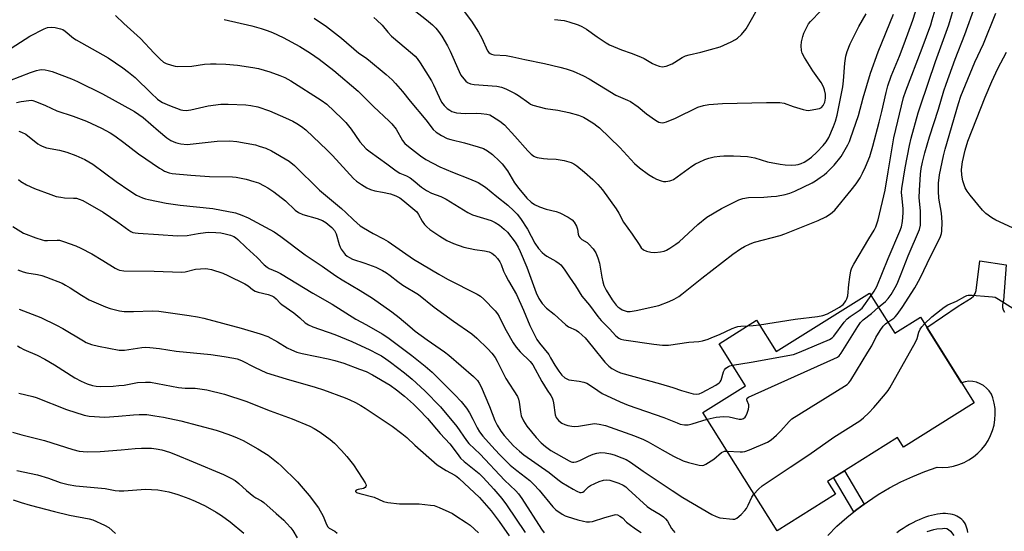
# Model space of a CAD drawing. Units: inches. Extents: x 1243764 to 1249763, y 497456 to 501456.
# Drawn here: x 1246042 to 1246400, y 499328 to 499514 of the extents above; entities that cross this region are included whole.
import ezdxf

# ---------------------------------------------------------------- set-up
doc = ezdxf.new("R2010")
doc.units = ezdxf.units.IN
doc.header["$MEASUREMENT"] = 0
for name, color, linetype in [('BLDG-Footprint', 5, 'Continuous'), ('TRANS-Non Street Sidewalk', 7, 'Continuous'), ('TRANS-Road', 130, 'Continuous'), ('Undefined', 1, 'Continuous')]:
    doc.layers.add(name, color=color, linetype=linetype)

msp = doc.modelspace()

# ---------------------------------------------------------------- linework, layer by layer
at = {"layer": 'BLDG-Footprint', "elevation": 267.7}
msp.add_lwpolyline([(1246351.18, 499414.55), (1246360.34, 499399.93), (1246369.65, 499405.75), (1246389.14, 499374.64), (1246363.45, 499358.55), (1246361.26, 499362.05), (1246335.83, 499346.12), (1246338.75, 499341.46), (1246317.51, 499328.15), (1246290.57, 499371.15), (1246306.03, 499380.83), (1246296.43, 499396.16), (1246310.07, 499404.7), (1246317.23, 499393.29)], close=True, dxfattribs=at)
at = {"layer": 'TRANS-Non Street Sidewalk'}
msp.add_lwpolyline([(1246349.13, 499337.86), (1246346.53, 499335.97), (1246345.41, 499335.07), (1246338.08, 499347.53), (1246342.01, 499350)], close=True, dxfattribs=at)
at = {"layer": 'TRANS-Road'}
for points in [[(1246335.93, 499326.53, 0), (1246339.31, 499329.85, 0), (1246342.84, 499332.99, 0), (1246345.41, 499335.07, 0), (1246346.53, 499335.97, 0), (1246349.13, 499337.86, 0), (1246350.35, 499338.76, 0), (1246354.31, 499341.36, 0), (1246358.39, 499343.76, 0), (1246362.58, 499345.96, 0), (1246366.88, 499347.95, 0), (1246371.26, 499349.73, 0), (1246375.73, 499351.29, 0), (1246377.74, 499351.24, 0), (1246379.74, 499351.38, 0), (1246381.71, 499351.73, 0), (1246383.64, 499352.28, 0), (1246385.5, 499353.03, 0), (1246387.28, 499353.96, 0), (1246388.95, 499355.07, 0), (1246390.5, 499356.35, 0), (1246391.91, 499357.77, 0), (1246393.16, 499359.33, 0), (1246394.25, 499361.02, 0), (1246395.16, 499362.8, 0), (1246395.89, 499364.67, 0), (1246396.42, 499366.61, 0), (1246396.75, 499368.58, 0), (1246396.87, 499370.58, 0), (1246396.79, 499372.59, 0), (1246396.51, 499374.57, 0), (1246396.02, 499376.52, 0), (1246395.44, 499377.81, 0), (1246394.67, 499378.98, 0), (1246393.72, 499380.03, 0), (1246392.62, 499380.92, 0), (1246391.4, 499381.62, 0), (1246390.08, 499382.13, 0), (1246388.7, 499382.42, 0), (1246387.29, 499382.5, 0), (1246385.89, 499382.36, 0), (1246384.53, 499382, 0), (1246371.95, 499402.08, 0), (1246383.35, 499409.79, 0), (1246388.08, 499412.69, 0), (1246388.93, 499413.44, 0), (1246389.55, 499414.4, 0), (1246389.9, 499415.48, 0), (1246391.19, 499426.21, 0), (1246400.85, 499424.82, 0), (1246399.88, 499411.83, 0), (1246399.56, 499411.01, 0), (1246399.43, 499410.13, 0), (1246399.51, 499409.25, 0), (1246399.78, 499408.4, 0), (1246400.23, 499407.64, 0)], [(1246386.86, 499327.63, 0), (1246386.74, 499328.43, 0), (1246386.55, 499329.2, 0), (1246386.3, 499329.93, 0), (1246385.99, 499330.6, 0), (1246385.61, 499331.23, 0), (1246385.17, 499331.8, 0), (1246384.68, 499332.33, 0), (1246384.12, 499332.79, 0), (1246383.51, 499333.21, 0), (1246382.84, 499333.56, 0), (1246382.12, 499333.86, 0), (1246381.35, 499334.09, 0), (1246380.53, 499334.27, 0), (1246379.67, 499334.39, 0), (1246378.76, 499334.44, 0), (1246377.82, 499334.44, 0), (1246376.83, 499334.37, 0), (1246375.82, 499334.24, 0), (1246374.77, 499334.05, 0), (1246373.69, 499333.8, 0), (1246372.59, 499333.5, 0), (1246371.47, 499333.13, 0), (1246370.33, 499332.71, 0), (1246369.18, 499332.23, 0), (1246368.02, 499331.7, 0), (1246366.85, 499331.11, 0), (1246365.68, 499330.48, 0), (1246364.51, 499329.79, 0), (1246363.35, 499329.06, 0), (1246362.19, 499328.28, 0), (1246361.05, 499327.47, 0)]]:
    msp.add_polyline3d(points, dxfattribs=at)
at = {"layer": 'Undefined'}
for points, elevation in [([(1246179.97, 499521.72), (1246190.08, 499513.72), (1246192.21, 499511.89), (1246193.39, 499510.75), (1246194.47, 499509.49), (1246195.65, 499507.84), (1246197.74, 499504.26), (1246198.67, 499502.39), (1246201.92, 499495.02), (1246202.59, 499493.7), (1246203.58, 499492.32), (1246204.32, 499491.53), (1246204.94, 499491.02), (1246206.04, 499490.5), (1246207.36, 499490.22), (1246215.64, 499489.62), (1246217.29, 499489.35), (1246218.94, 499488.7), (1246222.26, 499487), (1246223.48, 499486.23), (1246227.21, 499483.59), (1246227.92, 499483.17), (1246228.71, 499482.83), (1246233.29, 499481.62), (1246237.8, 499480.98), (1246241.8, 499480.17), (1246245.36, 499479.1), (1246247.16, 499478.38), (1246248.39, 499477.68), (1246250.86, 499476.09), (1246252.04, 499475.24), (1246252.91, 499474.5), (1246260.37, 499467.36), (1246265.72, 499461.64), (1246267.45, 499460.06), (1246270.82, 499457.57), (1246272.62, 499456.49), (1246273.69, 499455.96), (1246275.34, 499455.35), (1246276.17, 499455.11), (1246277.02, 499455.03), (1246278.47, 499455.27), (1246279.3, 499455.57), (1246279.81, 499455.84), (1246286.47, 499460.58), (1246287.89, 499461.48), (1246289.16, 499462.13), (1246291.29, 499463.06), (1246292.65, 499463.52), (1246294.64, 499463.97), (1246296.65, 499464.31), (1246298.11, 499464.4), (1246301.62, 499464.37), (1246306.72, 499464.08), (1246309.48, 499463.62), (1246314.1, 499462.25), (1246318.66, 499461.36), (1246320.49, 499461.14), (1246322.86, 499461.03), (1246324.33, 499461.06), (1246325.2, 499461.21), (1246326.33, 499461.55), (1246327.42, 499462.02), (1246328.39, 499462.65), (1246330, 499463.89), (1246331.92, 499465.65), (1246334.33, 499468.15), (1246335.43, 499469.44), (1246336.37, 499471.02), (1246338.09, 499475.08), (1246338.75, 499476.97), (1246339.34, 499479.16), (1246341.41, 499489.39), (1246341.68, 499491.6), (1246342.14, 499497.99), (1246342.57, 499500.58), (1246343.02, 499502.27), (1246344.09, 499505.02), (1246347.21, 499511.34), (1246349.88, 499515.91)], 256), ([(1246203, 499517.74), (1246206.39, 499513.3), (1246208.97, 499509.32), (1246210.22, 499507.09), (1246212.25, 499502.56), (1246212.69, 499501.91), (1246213.21, 499501.48), (1246213.68, 499501.27), (1246214.49, 499501.1), (1246219.08, 499500.76), (1246221.47, 499500.38), (1246225.76, 499499.31), (1246232.94, 499497.88), (1246238.58, 499496.55), (1246240.85, 499495.94), (1246243.39, 499495.07), (1246247.09, 499493.38), (1246249.17, 499492.34), (1246258.93, 499486.45), (1246263.14, 499484.6), (1246264.17, 499484.07), (1246267.03, 499482.17), (1246270, 499479.64), (1246273.31, 499477.3), (1246274.56, 499476.62), (1246275.11, 499476.47), (1246275.96, 499476.39), (1246276.52, 499476.45), (1246277.36, 499476.71), (1246280.64, 499478.09), (1246288.7, 499482.04), (1246290.72, 499482.67), (1246292.65, 499483.01), (1246297.64, 499483.36), (1246313.73, 499483.74), (1246318.55, 499483.75), (1246320.08, 499483.48), (1246323.36, 499482.31), (1246326.95, 499481.23), (1246328.06, 499480.97), (1246328.91, 499480.89), (1246330.94, 499481.14), (1246332.94, 499481.57), (1246333.66, 499481.92), (1246334.29, 499482.7), (1246334.83, 499483.92), (1246335.1, 499485.33), (1246335.1, 499486.73), (1246334.82, 499488.33), (1246334.37, 499489.4), (1246333.52, 499490.95), (1246330.5, 499495.24), (1246327.44, 499500.12), (1246326.68, 499501.62), (1246326.35, 499502.67), (1246326.23, 499504.31), (1246326.43, 499505.75), (1246326.92, 499507.75), (1246327.3, 499508.87), (1246328.42, 499511.28), (1246329, 499512.28), (1246329.68, 499513.15), (1246337.23, 499520.9)], 254), ([(1246236.59, 499513.91), (1246240.06, 499513.49), (1246241.78, 499513.08), (1246245.19, 499511.97), (1246246.49, 499511.38), (1246248.18, 499510.41), (1246252.09, 499507.56), (1246255.34, 499505.46), (1246256.62, 499504.72), (1246260.94, 499502.89), (1246264.45, 499501.68), (1246267.91, 499500.34), (1246269.21, 499499.69), (1246272.27, 499497.89), (1246273.33, 499497.38), (1246274.69, 499496.9), (1246275.79, 499496.71), (1246277.17, 499496.97), (1246279.34, 499497.77), (1246280.35, 499498.33), (1246283.02, 499500.07), (1246284.26, 499500.68), (1246285.52, 499501.07), (1246289.83, 499501.98), (1246296.79, 499504), (1246298.15, 499504.53), (1246300.8, 499505.79), (1246302.37, 499506.58), (1246303.1, 499507.05), (1246304.6, 499508.48), (1246306.3, 499510.54), (1246311.74, 499520.06)], 252), ([(1246311.11, 499403.05), (1246324.11, 499405.11), (1246332.27, 499406.02), (1246334.2, 499406.36), (1246335.91, 499407.02), (1246338.33, 499408.31), (1246340.21, 499409.4), (1246341.5, 499410.42), (1246342.07, 499411.02), (1246342.55, 499411.68), (1246342.9, 499412.48), (1246343.19, 499413.58), (1246343.62, 499417.62), (1246343.99, 499420.27), (1246344.39, 499422.6), (1246344.73, 499423.71), (1246345.4, 499424.99), (1246350.86, 499434.21), (1246352.87, 499437.35), (1246353.45, 499438.65), (1246354.29, 499441.13), (1246356.83, 499451.94), (1246357.87, 499458.54), (1246360.01, 499470.86), (1246363.5, 499485.58), (1246364.28, 499488.01), (1246370.22, 499503.48), (1246373.38, 499511.92), (1246373.97, 499513.74), (1246375.36, 499518.56)], 262), ([(1246351.73, 499413.66), (1246352.82, 499415.22), (1246353.75, 499416.97), (1246357.88, 499427.11), (1246362.14, 499436.99), (1246362.73, 499438.6), (1246363.14, 499440.48), (1246363.43, 499443.73), (1246363.36, 499445.2), (1246362.83, 499449.97), (1246362.81, 499451.12), (1246362.9, 499452.55), (1246364.12, 499460.01), (1246365.63, 499468.11), (1246366.27, 499470.85), (1246368.84, 499480.01), (1246369.63, 499482.53), (1246375.17, 499498.64), (1246379.95, 499511.92), (1246382.3, 499519.63)], 264), ([(1246354.4, 499409.41), (1246356.89, 499411.53), (1246357.87, 499412.52), (1246359.06, 499414.08), (1246360.52, 499416.62), (1246361.17, 499417.94), (1246362.67, 499421.49), (1246365.15, 499428.06), (1246369.28, 499437.63), (1246369.64, 499439.19), (1246369.72, 499441.15), (1246369.62, 499444.27), (1246369.22, 499449.3), (1246369.25, 499451.77), (1246369.73, 499457.7), (1246369.97, 499459.72), (1246370.42, 499462.07), (1246371.28, 499465.49), (1246372.91, 499471.24), (1246376.2, 499481.34), (1246378.18, 499487.94), (1246379, 499490.43), (1246382.28, 499499.5), (1246385.84, 499508.48), (1246389.52, 499518.89)], 266), ([(1246076.98, 499515.39), (1246080.03, 499512.45), (1246086.04, 499506.95), (1246090.99, 499501.66), (1246093.23, 499499.43), (1246094.48, 499498.37), (1246095.38, 499497.91), (1246097.3, 499497.24), (1246098.7, 499496.88), (1246099.56, 499496.79), (1246104.78, 499496.99), (1246109.39, 499497.66), (1246111.5, 499497.83), (1246113.52, 499497.84), (1246117.1, 499497.7), (1246121.28, 499497.35), (1246126.91, 499496.51), (1246128.95, 499496.07), (1246133.12, 499494.86), (1246136.67, 499493.59), (1246138.52, 499492.82), (1246140.69, 499491.63), (1246151.78, 499484.56), (1246153.76, 499483.08), (1246159.27, 499477.88), (1246160.71, 499476.43), (1246162.63, 499474.05), (1246165.8, 499469.41), (1246168.17, 499466.9), (1246169.53, 499465.79), (1246175.58, 499461.49), (1246179.05, 499458.9), (1246180.4, 499458.13), (1246182.8, 499457.13), (1246184.06, 499456.44), (1246185.19, 499455.59), (1246188.19, 499453.04), (1246190.06, 499451.73), (1246191.87, 499450.86), (1246195.25, 499449.59), (1246197.19, 499448.68), (1246205.04, 499443.76), (1246206.78, 499443), (1246213.62, 499440.94), (1246215.03, 499440.22), (1246216.6, 499439.17), (1246218.33, 499437.78), (1246219.53, 499436.6), (1246222.26, 499433.06), (1246223.43, 499431.17), (1246224.17, 499429.66), (1246226.55, 499423.91), (1246229.9, 499414.58), (1246230.91, 499412.6), (1246232.12, 499410.73), (1246233.67, 499409.09), (1246236.43, 499406.84), (1246240.73, 499402.98), (1246241.73, 499402.33), (1246244.45, 499401.08), (1246245.38, 499400.42), (1246246.68, 499399.3), (1246247.7, 499398.24), (1246250.41, 499395.07), (1246254.91, 499389.43), (1246256.31, 499388.02), (1246257.43, 499387.13), (1246259.26, 499386.15), (1246260.64, 499385.63), (1246275.14, 499381.63), (1246279.58, 499380.27), (1246282.77, 499379.14), (1246285.31, 499378.39), (1246287.01, 499377.94), (1246288.14, 499377.79), (1246289.22, 499377.98), (1246290.3, 499378.44), (1246295.2, 499381.14), (1246296.43, 499381.93), (1246296.82, 499382.32), (1246297.18, 499382.94), (1246297.99, 499385.89), (1246298.37, 499386.63), (1246298.92, 499387.24), (1246299.81, 499387.91), (1246300.31, 499388.14), (1246301.29, 499388.41)], 264), ([(1246116.45, 499513.92), (1246126.58, 499511.54), (1246129.94, 499510.65), (1246132.12, 499509.94), (1246134.02, 499509.19), (1246137.98, 499507.4), (1246143.94, 499504.13), (1246147.92, 499501.7), (1246151.04, 499499.52), (1246156.32, 499495.39), (1246165.15, 499487.87), (1246167.41, 499485.7), (1246170.74, 499482.26), (1246176.52, 499477), (1246177.48, 499476), (1246179.06, 499474.06), (1246181.29, 499469.98), (1246182.16, 499468.86), (1246183.49, 499467.74), (1246187.88, 499464.39), (1246189.81, 499463.09), (1246194.93, 499460.34), (1246199.47, 499458.44), (1246205.7, 499456.05), (1246208.88, 499454.64), (1246211.49, 499452.96), (1246215.65, 499449.58), (1246219.58, 499446.52), (1246221.85, 499444.45), (1246222.97, 499443.18), (1246224.19, 499441.6), (1246226.74, 499437.72), (1246229.42, 499432.7), (1246230.8, 499430.76), (1246232.09, 499429.3), (1246232.9, 499428.55), (1246233.84, 499427.95), (1246237.08, 499426.15), (1246238.29, 499425.32), (1246238.93, 499424.75), (1246240.14, 499423.18), (1246242.05, 499420.26), (1246244.2, 499417.18), (1246246.52, 499413.41), (1246249.3, 499410.17), (1246252.32, 499405.99), (1246253.59, 499404.56), (1246256.63, 499401.56), (1246258.95, 499399.07), (1246259.98, 499398.15), (1246260.73, 499397.77), (1246261.83, 499397.51), (1246272.74, 499395.95), (1246275.89, 499395.59), (1246278.08, 499395.64), (1246285.41, 499396.74), (1246289.06, 499396.96), (1246290.41, 499397.2), (1246292.51, 499397.84), (1246293.86, 499398.36), (1246296.55, 499399.5), (1246301.18, 499401.63), (1246302.52, 499402.17), (1246303.26, 499402.37), (1246304.37, 499402.54), (1246306.87, 499402.7)], 262), ([(1246149.2, 499514.38), (1246153.74, 499511.34), (1246159.2, 499507.09), (1246165.43, 499501.69), (1246167.89, 499500.06), (1246169, 499499.23), (1246175.41, 499493.87), (1246177.53, 499491.93), (1246178.74, 499490.66), (1246181.27, 499487.76), (1246184.11, 499484.2), (1246189.87, 499477.5), (1246192.52, 499473.94), (1246193.54, 499472.91), (1246195.48, 499471.71), (1246197.52, 499470.69), (1246198.95, 499470.27), (1246203.9, 499469.13), (1246208.89, 499467.66), (1246210.8, 499467.01), (1246212.21, 499466.25), (1246214, 499464.83), (1246216.59, 499462.48), (1246217.6, 499461.45), (1246219.45, 499458.98), (1246222.11, 499454.6), (1246223.57, 499452.51), (1246226.53, 499449.04), (1246228.15, 499447.49), (1246229.29, 499446.67), (1246231.13, 499445.89), (1246233.58, 499445.05), (1246237.2, 499444.12), (1246238.55, 499443.67), (1246241.59, 499442.07), (1246243.02, 499441.14), (1246243.74, 499440.31), (1246244.56, 499438.83), (1246244.91, 499437.78), (1246245.2, 499435.92), (1246245.49, 499435.16), (1246245.78, 499434.7), (1246246.58, 499433.97), (1246248.46, 499432.88), (1246249.11, 499432.35), (1246250.65, 499430.61), (1246251.63, 499429.18), (1246252.38, 499427.33), (1246253, 499425.42), (1246253.84, 499420.28), (1246254.19, 499418.62), (1246254.58, 499417.26), (1246255.38, 499415.63), (1246257.62, 499412.03), (1246259, 499410.15), (1246259.63, 499409.55), (1246260.31, 499409.04), (1246261.25, 499408.49), (1246262.23, 499408.06), (1246262.99, 499407.9), (1246264.05, 499407.88), (1246266.25, 499408.2), (1246274.52, 499410.02), (1246278.33, 499411.45), (1246280.16, 499412.3), (1246281.84, 499413.35), (1246282.92, 499414.14), (1246290.22, 499419.97), (1246301.48, 499428.7), (1246304.18, 499430.61), (1246305.66, 499431.43), (1246307.75, 499432.38), (1246309.36, 499432.99), (1246318.62, 499435.48), (1246320.35, 499436.01), (1246326.44, 499438.53), (1246332.47, 499440.86), (1246335.29, 499442.18), (1246336.97, 499443.33), (1246338.49, 499444.7), (1246344.48, 499451.95), (1246346.25, 499454.26), (1246347.68, 499456.41), (1246348.61, 499458.11), (1246349.67, 499460.41), (1246351.19, 499464.12), (1246352.35, 499467.94), (1246354.68, 499476.54), (1246355.66, 499480.53), (1246357.13, 499487.33), (1246357.78, 499489.77), (1246359.04, 499493.25), (1246362.06, 499500.6), (1246363.77, 499504.99), (1246366.85, 499513.65), (1246367.81, 499516.68)], 260), ([(1246170.89, 499514.61), (1246172, 499513.66), (1246173.89, 499511.83), (1246176, 499509.32), (1246177.35, 499507.88), (1246185.02, 499501.4), (1246185.89, 499500.59), (1246186.63, 499499.75), (1246187.77, 499498.12), (1246191.82, 499491.64), (1246192.6, 499490.14), (1246194.65, 499485.65), (1246195.54, 499483.92), (1246196.5, 499482.6), (1246197.57, 499481.61), (1246198.53, 499480.91), (1246199.22, 499480.53), (1246200.15, 499480.18), (1246200.98, 499480.01), (1246204.11, 499479.69), (1246208.18, 499479.83), (1246209.93, 499479.77), (1246212, 499479.55), (1246213.06, 499479.22), (1246214.07, 499478.69), (1246216.69, 499477), (1246218.45, 499475.61), (1246222.22, 499471.52), (1246226.85, 499466.16), (1246228.11, 499464.95), (1246229.02, 499464.27), (1246229.53, 499464.02), (1246230.34, 499463.79), (1246232.62, 499463.38), (1246234.06, 499463.23), (1246237.25, 499463.17), (1246240.11, 499462.62), (1246241.8, 499462.2), (1246242.6, 499461.91), (1246243.58, 499461.42), (1246244.75, 499460.71), (1246247.53, 499458.46), (1246250.56, 499455.79), (1246252.35, 499453.93), (1246254.05, 499451.99), (1246258.99, 499445.07), (1246259.97, 499443.5), (1246261.63, 499440.32), (1246264.86, 499435.97), (1246267.33, 499432.12), (1246268.15, 499431.01), (1246268.99, 499430.26), (1246269.99, 499429.77), (1246271.64, 499429.36), (1246273.06, 499429.26), (1246275.1, 499429.5), (1246276.52, 499429.8), (1246277.31, 499430.12), (1246278.55, 499430.84), (1246280.74, 499432.25), (1246281.92, 499433.11), (1246288.66, 499439.43), (1246291.96, 499442.05), (1246297.32, 499445.2), (1246303.67, 499448.34), (1246305.05, 499448.84), (1246307.1, 499449.22), (1246312.73, 499449.36), (1246315.33, 499449.55), (1246317.35, 499449.77), (1246320.48, 499450.34), (1246322.12, 499450.82), (1246323.98, 499451.52), (1246330.28, 499454.61), (1246331.54, 499455.34), (1246333.24, 499456.49), (1246334.67, 499457.52), (1246335.57, 499458.28), (1246338.26, 499461), (1246340.8, 499464.18), (1246341.81, 499465.81), (1246343.19, 499468.34), (1246343.81, 499469.63), (1246344.22, 499470.7), (1246347.1, 499479.05), (1246348.82, 499485.42), (1246351.44, 499494.45), (1246354.25, 499502.14), (1246359.84, 499515.87)], 258), ([(1246357.78, 499404.01), (1246359.93, 499405.44), (1246360.51, 499405.96), (1246361.24, 499406.8), (1246363.04, 499409.35), (1246367.56, 499416.39), (1246369.51, 499419.9), (1246373.47, 499428.05), (1246376.25, 499433.53), (1246376.95, 499435.12), (1246377.3, 499436.22), (1246377.47, 499437.06), (1246377.56, 499440.24), (1246377.25, 499443.6), (1246376.36, 499449.04), (1246376.21, 499451.58), (1246376.24, 499454.46), (1246376.61, 499457.47), (1246378.01, 499464.34), (1246378.6, 499466.84), (1246383.43, 499483.33), (1246384.37, 499486.07), (1246389.43, 499498.34), (1246392.62, 499505.03), (1246397.12, 499516.21)], 268), ([(1246039.07, 499503.52), (1246045.86, 499507.87), (1246050.99, 499510.5), (1246052.31, 499510.95), (1246053.66, 499511.15), (1246055.07, 499511), (1246057.01, 499510.55), (1246057.78, 499510.23), (1246058.7, 499509.63), (1246061.76, 499507.16), (1246062.71, 499506.5), (1246074.35, 499499.97), (1246079.68, 499496.36), (1246081.74, 499494.79), (1246084.14, 499492.77), (1246089.94, 499487.07), (1246092.28, 499484.92), (1246093.14, 499484.3), (1246094.05, 499483.77), (1246096.65, 499482.6), (1246100.67, 499481.11), (1246101.5, 499480.93), (1246102.63, 499480.87), (1246104.34, 499481.08), (1246110.71, 499482.51), (1246115.26, 499483.15), (1246117.91, 499483.18), (1246124.39, 499482.85), (1246126.14, 499482.68), (1246128.73, 499482.11), (1246132.94, 499480.66), (1246138.82, 499478.18), (1246141.44, 499476.95), (1246142.96, 499476.11), (1246144.66, 499475), (1246146.16, 499473.78), (1246153.92, 499466.49), (1246155.89, 499464.53), (1246163.56, 499456.14), (1246164.65, 499455.17), (1246166.36, 499453.99), (1246168.35, 499452.7), (1246169.65, 499452.09), (1246171.28, 499451.66), (1246174.09, 499451.17), (1246177.01, 499450.53), (1246178.88, 499449.9), (1246180.33, 499449.16), (1246181.5, 499448.26), (1246186.54, 499443.99), (1246187.2, 499443.12), (1246188.46, 499440.61), (1246189.34, 499439.43), (1246190.15, 499438.57), (1246191.29, 499437.67), (1246194.9, 499435.18), (1246197.44, 499433.67), (1246199.82, 499432.52), (1246203.58, 499431.2), (1246207.66, 499430.34), (1246211.14, 499429.88), (1246212.85, 499429.49), (1246213.85, 499429.01), (1246214.93, 499428.15), (1246215.87, 499427.08), (1246216.67, 499425.92), (1246217.17, 499424.92), (1246218.07, 499422.53), (1246218.8, 499420.99), (1246219.88, 499418.98), (1246222.77, 499414.03), (1246225.31, 499408.38), (1246227.63, 499402.82), (1246230.23, 499397.71), (1246231.13, 499396.37), (1246234.51, 499392.21), (1246235.2, 499391.08), (1246236.7, 499388.3), (1246238.17, 499386.14), (1246239.23, 499384.77), (1246240.31, 499383.82), (1246241.04, 499383.35), (1246241.83, 499383.03), (1246245.59, 499382.49), (1246247.25, 499382.15), (1246248.32, 499381.82), (1246249.3, 499381.26), (1246252.31, 499379.14), (1246253.95, 499378.08), (1246260.44, 499375.02), (1246263.44, 499373.88), (1246276.33, 499369.4), (1246281.14, 499367.38), (1246282.23, 499366.99), (1246283.84, 499366.69), (1246285.2, 499366.69), (1246286.61, 499367.03), (1246292.11, 499368.7)], 266), ([(1246406.31, 499436.76), (1246397.1, 499440.96), (1246395.58, 499441.86), (1246393.42, 499443.42), (1246392.2, 499444.67), (1246387.68, 499450.04), (1246386.67, 499451.49), (1246385.96, 499452.79), (1246385.03, 499455.31), (1246384.68, 499457.34), (1246384.6, 499459.38), (1246384.94, 499462.19), (1246385.91, 499466.38), (1246386.93, 499469.72), (1246393.19, 499485.7), (1246395.55, 499491.39), (1246397.78, 499496.06), (1246401, 499501.97)], 270), ([(1246038.61, 499491.74), (1246046.06, 499494.67), (1246048.26, 499495.38), (1246049.36, 499495.63), (1246050.2, 499495.71), (1246051.36, 499495.61), (1246052.5, 499495.41), (1246053.89, 499494.97), (1246061.02, 499492.28), (1246063.1, 499491.39), (1246072.24, 499486.87), (1246083.84, 499480.45), (1246085.51, 499479.44), (1246087.01, 499478.33), (1246092.58, 499473.4), (1246095.7, 499470.92), (1246097.09, 499470), (1246098.8, 499469.16), (1246099.61, 499468.93), (1246100.74, 499468.72), (1246103.03, 499468.54), (1246113.96, 499469.64), (1246118.58, 499469.79), (1246121.15, 499469.55), (1246127.84, 499468.32), (1246129.23, 499467.93), (1246131.63, 499467.1), (1246133.72, 499466.19), (1246140.08, 499462.49), (1246142.09, 499460.84), (1246151.13, 499451.9), (1246159.11, 499445.29), (1246160.73, 499443.82), (1246163.46, 499441.08), (1246165.89, 499438.98), (1246167.11, 499438.19), (1246170.62, 499436.15), (1246174.43, 499434.2), (1246176.06, 499433.28), (1246185.38, 499426.91), (1246194.55, 499421.35), (1246197.72, 499419.63), (1246208.49, 499414.16), (1246209.68, 499413.42), (1246210.92, 499412.38), (1246214.99, 499408.14), (1246215.89, 499407.04), (1246216.46, 499406.07), (1246217.83, 499403.2), (1246219.08, 499400.89), (1246221.6, 499396.49), (1246222.66, 499394.88), (1246224.09, 499393.18), (1246227.74, 499389.73), (1246228.75, 499388.47), (1246231.99, 499382.41), (1246233.97, 499379.23), (1246235.28, 499377.33), (1246235.72, 499376.53), (1246235.99, 499375.77), (1246236.23, 499374.64), (1246236.82, 499370.37), (1246237.22, 499369.31), (1246237.51, 499368.83), (1246238.11, 499368.19), (1246239.3, 499367.34), (1246240.36, 499366.83), (1246241.45, 499366.44), (1246242.84, 499366.16), (1246243.96, 499366.05), (1246245.36, 499366.16), (1246249.69, 499366.95), (1246251.16, 499367.13), (1246252.89, 499366.99), (1246255.16, 499366.5), (1246265.73, 499362.65), (1246268.96, 499361.34), (1246270.66, 499360.49), (1246275.73, 499357.61), (1246279.88, 499355.36), (1246283.35, 499353.67), (1246285.28, 499353.01), (1246289.23, 499352.01), (1246290.33, 499351.95), (1246290.84, 499352.08), (1246291.6, 499352.43), (1246294.52, 499354.22), (1246297.26, 499356.59), (1246298.39, 499357.08), (1246299.33, 499357.18)], 268), ([(1246040.98, 499483.76), (1246042.65, 499484.11), (1246045.48, 499484.51), (1246046.31, 499484.54), (1246046.87, 499484.47), (1246048.24, 499484.02), (1246051.5, 499482.67), (1246055.68, 499480.7), (1246061.57, 499478.74), (1246066.45, 499477.01), (1246071.86, 499474.47), (1246074.98, 499472.69), (1246076.72, 499471.58), (1246080.05, 499469.24), (1246085.39, 499465.09), (1246093.01, 499459.87), (1246094.02, 499459.24), (1246094.81, 499458.85), (1246096.46, 499458.25), (1246097.59, 499457.97), (1246104.31, 499457.3), (1246111.17, 499456.86), (1246119.48, 499456.74), (1246120.87, 499456.64), (1246124.5, 499455.9), (1246127.3, 499455.09), (1246128.95, 499454.51), (1246131.05, 499453.54), (1246132.33, 499452.81), (1246134.56, 499451.35), (1246138.81, 499448.03), (1246142.35, 499444.62), (1246143.47, 499443.77), (1246145.08, 499443.05), (1246150.33, 499441.61), (1246152.2, 499440.88), (1246153.47, 499440.22), (1246155.69, 499438.36), (1246156.63, 499437.29), (1246157.18, 499436.02), (1246158.25, 499432.22), (1246158.63, 499431.2), (1246159.08, 499430.44), (1246159.78, 499429.49), (1246160.54, 499428.58), (1246161.15, 499428), (1246162.01, 499427.42), (1246163.19, 499426.87), (1246167.65, 499425.42), (1246171.62, 499423.89), (1246174.11, 499422.7), (1246175.53, 499421.86), (1246176.87, 499420.92), (1246179.6, 499418.76), (1246181.49, 499417.38), (1246187.13, 499414.07), (1246192.85, 499409.43), (1246199.9, 499404.33), (1246206.53, 499399.7), (1246208.32, 499398.2), (1246212.41, 499394.25), (1246213.86, 499392.75), (1246215.02, 499391.17), (1246215.8, 499389.78), (1246218.95, 499383.48), (1246223.09, 499377), (1246223.51, 499375.96), (1246223.78, 499374.87), (1246224.18, 499371.4), (1246224.52, 499370.01), (1246225.27, 499368.16), (1246226.53, 499366.23), (1246229.91, 499362.14), (1246231.79, 499360.2), (1246233.32, 499358.77), (1246235.23, 499357.42), (1246241.95, 499353.58), (1246242.67, 499353.25), (1246243.16, 499353.13), (1246243.68, 499353.13), (1246244.46, 499353.29), (1246245.75, 499353.75), (1246248.99, 499355.36), (1246250.61, 499356.08), (1246251.99, 499356.45), (1246253.39, 499356.64), (1246255.04, 499356.52), (1246256.95, 499356.16), (1246258.34, 499355.74), (1246261.08, 499354.74), (1246262.7, 499354.05), (1246264.23, 499353.15), (1246268.79, 499349.88), (1246279.37, 499342.82), (1246283.31, 499340.34), (1246293.82, 499334.13), (1246295.39, 499333.38), (1246296.77, 499332.97), (1246301.38, 499332.41), (1246302.2, 499332.45), (1246302.93, 499332.77), (1246304.41, 499334.12), (1246305.82, 499335.62), (1246306.35, 499336.31), (1246307.03, 499337.55), (1246308.37, 499340.39), (1246309.13, 499341.54)], 270), ([(1246041.79, 499473.32), (1246042.84, 499472.98), (1246044.33, 499472.21), (1246048.79, 499468.7), (1246049.53, 499468.2), (1246050.27, 499467.84), (1246051.86, 499467.31), (1246056.65, 499466.4), (1246059.23, 499465.73), (1246062.57, 499464.48), (1246065.84, 499463.08), (1246068.75, 499461.29), (1246077.27, 499455.07), (1246082.21, 499451.62), (1246084.66, 499450.11), (1246086.78, 499449.16), (1246087.87, 499448.76), (1246088.98, 499448.47), (1246095.42, 499447.17), (1246100.53, 499446.47), (1246112.38, 499445.27), (1246120.59, 499443.63), (1246122.93, 499442.87), (1246125.22, 499441.9), (1246134.64, 499436.73), (1246137.03, 499435.12), (1246145.91, 499428.44), (1246152.15, 499424.31), (1246157.12, 499420.8), (1246159.45, 499419.32), (1246165.98, 499415.46), (1246170.41, 499412.69), (1246177.42, 499407.72), (1246180.15, 499405.65), (1246183.94, 499402.36), (1246185.96, 499400.73), (1246190.35, 499397.52), (1246196.62, 499393.2), (1246198.2, 499392.02), (1246207.17, 499384.26), (1246208.02, 499383.44), (1246208.56, 499382.8), (1246209.2, 499381.82), (1246209.9, 499380.53), (1246213.02, 499373.4), (1246214.89, 499368.28), (1246215.74, 499366.6), (1246217.05, 499364.39), (1246218.25, 499362.85), (1246221.68, 499359.12), (1246223.82, 499357.13), (1246225.43, 499355.84), (1246234.61, 499349.35), (1246237.84, 499346.83), (1246239.3, 499345.81), (1246243.38, 499343.3), (1246244.7, 499342.59), (1246245.76, 499342.15), (1246246.28, 499342.07), (1246246.85, 499342.21), (1246247.41, 499342.62), (1246248.99, 499344.16), (1246249.68, 499344.64), (1246252.79, 499346.11), (1246254.38, 499346.63), (1246255.68, 499346.7), (1246256.75, 499346.55), (1246260.02, 499345.5), (1246261.57, 499344.79), (1246262.51, 499344.14), (1246263.4, 499343.38), (1246270.27, 499337.02), (1246271.46, 499336.23), (1246275.05, 499334.19), (1246276.22, 499333.34), (1246276.97, 499332.53), (1246277.64, 499331.66), (1246279.16, 499329.06), (1246280.35, 499327.54)], 272), ([(1246041.69, 499455.73), (1246042.59, 499455.01), (1246044.62, 499453.89), (1246047.49, 499452.5), (1246053.5, 499450.28), (1246055.43, 499449.66), (1246057.09, 499449.32), (1246058.48, 499449.13), (1246061.75, 499449.06), (1246062.77, 499448.96), (1246063.8, 499448.69), (1246065.06, 499448.17), (1246072.44, 499443.87), (1246077.83, 499440.28), (1246081.79, 499437.34), (1246082.53, 499436.89), (1246083.29, 499436.57), (1246084.1, 499436.39), (1246085.22, 499436.27), (1246092.6, 499435.82), (1246099.57, 499435.31), (1246103.05, 499435.46), (1246107.06, 499436.19), (1246109.71, 499436.56), (1246110.88, 499436.6), (1246113.49, 499436.53), (1246115.22, 499436.41), (1246116.89, 499436.11), (1246118.81, 499435.58), (1246120.05, 499435.06), (1246120.62, 499434.7), (1246121.43, 499434.03), (1246124.5, 499431.05), (1246128.54, 499427.48), (1246131.02, 499424.83), (1246132.14, 499423.89), (1246132.88, 499423.49), (1246135.71, 499422.27), (1246136.99, 499421.59), (1246148.78, 499414.48), (1246155.76, 499410.57), (1246164.37, 499405.12), (1246168.27, 499403.02), (1246173.91, 499399.78), (1246175.96, 499398.35), (1246184.76, 499391.83), (1246189.61, 499387.94), (1246192.08, 499385.76), (1246193.76, 499384.16), (1246200.41, 499377.62), (1246202.65, 499375.19), (1246204.55, 499372.69), (1246205.67, 499371.04), (1246206.88, 499368.81), (1246208.46, 499365.59), (1246209.33, 499364.14), (1246210.52, 499362.58), (1246213.73, 499359.01), (1246216.63, 499355.91), (1246220.52, 499352.09), (1246222.91, 499350.08), (1246227.57, 499346.42), (1246229.07, 499345.03), (1246230.98, 499342.95), (1246236.03, 499336.86), (1246237.05, 499335.85), (1246239.43, 499334.27), (1246240.43, 499333.71), (1246241.22, 499333.37), (1246245.12, 499332.15), (1246247.09, 499331.67), (1246248.23, 499331.47), (1246249.34, 499331.44), (1246250.46, 499331.59), (1246254.94, 499333.1), (1246258.37, 499334.07), (1246258.92, 499334.12), (1246259.45, 499334.04), (1246260.4, 499333.56), (1246261.3, 499332.89), (1246262.83, 499331.4), (1246263.72, 499330.66), (1246266.03, 499328.95), (1246268.06, 499327.59)], 274), ([(1246039.6, 499438.68), (1246043.54, 499436.29), (1246048.01, 499434.58), (1246050.27, 499433.83), (1246051.13, 499433.69), (1246052.28, 499433.63), (1246055.75, 499433.76), (1246056.62, 499433.7), (1246058.04, 499433.3), (1246062.56, 499431.68), (1246064.43, 499430.83), (1246068.32, 499428.81), (1246072.42, 499426.38), (1246076.82, 499423.6), (1246077.77, 499423.08), (1246078.41, 499422.83), (1246080.01, 499422.63), (1246091.01, 499422.5), (1246100.95, 499422.12), (1246102.26, 499422.27), (1246106.08, 499423.23), (1246107.86, 499423.39), (1246109.64, 499423.44), (1246110.5, 499423.37), (1246111.82, 499423.09), (1246115.98, 499421.77), (1246117.8, 499420.95), (1246124.06, 499417.85), (1246125.18, 499417.13), (1246126.75, 499415.82), (1246127.73, 499415.19), (1246128.79, 499414.84), (1246132.43, 499414.06), (1246133.81, 499413.57), (1246134.57, 499413.17), (1246135.4, 499412.49), (1246136.87, 499410.91), (1246137.5, 499410.35), (1246141.8, 499407.32), (1246144.04, 499405.55), (1246145.99, 499403.79), (1246147.15, 499403.02), (1246148.78, 499402.34), (1246156.75, 499399.47), (1246162.86, 499396.98), (1246169.46, 499393.95), (1246172.23, 499392.53), (1246173.68, 499391.69), (1246175.29, 499390.63), (1246176.94, 499389.42), (1246182.06, 499385.56), (1246184.84, 499383.32), (1246189.42, 499379.08), (1246195.2, 499373.27), (1246201.09, 499366.06), (1246204.62, 499361.05), (1246205.5, 499359.92), (1246209.59, 499356.09), (1246218.42, 499346.55), (1246222.56, 499342.68), (1246223.55, 499341.62), (1246224.75, 499339.98), (1246231.86, 499328.78), (1246232.89, 499327.5)], 276), ([(1246041.5, 499422.97), (1246043.35, 499422.22), (1246044.73, 499421.89), (1246048.64, 499421.28), (1246050.22, 499420.94), (1246051.87, 499420.36), (1246057.56, 499418.09), (1246058.85, 499417.47), (1246060.53, 499416.48), (1246064.58, 499413.81), (1246067.39, 499412.09), (1246073.36, 499409.53), (1246075.01, 499408.9), (1246078.44, 499408.1), (1246080.16, 499407.88), (1246083.58, 499407.82), (1246090.37, 499408.09), (1246092.72, 499407.99), (1246103.74, 499406.44), (1246106.8, 499405.94), (1246109.11, 499405.42), (1246122.69, 499401.81), (1246129.53, 499399.74), (1246132.38, 499398.74), (1246135.83, 499396.85), (1246139.35, 499394.62), (1246140.97, 499393.88), (1246142.91, 499393.13), (1246144.84, 499392.62), (1246154.28, 499390.66), (1246156.78, 499390.04), (1246159.97, 499389.06), (1246165.7, 499386.96), (1246168.12, 499386.01), (1246170.42, 499384.91), (1246176.85, 499381.12), (1246179.2, 499379.45), (1246182.05, 499377.12), (1246185.28, 499374.16), (1246187.24, 499372.25), (1246190.39, 499368.99), (1246194.98, 499363.55), (1246198.56, 499359.83), (1246199.79, 499358.27), (1246201.77, 499355.44), (1246202.47, 499354.58), (1246203.7, 499353.43), (1246209.24, 499348.99), (1246210.6, 499347.61), (1246214.54, 499343.3), (1246217.45, 499339.91), (1246219.18, 499337.65), (1246225.97, 499327.58)], 278), ([(1246301.29, 499388.41), (1246308.15, 499389.46), (1246323.47, 499392.23), (1246325.69, 499393.05), (1246336.61, 499397.69), (1246337.6, 499398.28), (1246338.21, 499398.88), (1246341.96, 499404.02), (1246342.99, 499405.19), (1246344.05, 499406.04), (1246347.41, 499408.17), (1246348.47, 499409.09), (1246351.73, 499413.66)], 264), ([(1246371.13, 499403.39), (1246373.76, 499405.86), (1246377.16, 499408.61), (1246378.31, 499409.45), (1246379.67, 499410.23), (1246382.78, 499411.65), (1246385.74, 499413.34), (1246386.48, 499413.66), (1246387.02, 499413.78), (1246388.48, 499413.79), (1246394.44, 499413.35), (1246395.91, 499413.2), (1246396.76, 499413.01), (1246398.05, 499412.37), (1246403.26, 499409.05)], 270), ([(1246292.11, 499368.7), (1246295.37, 499369.43), (1246298.04, 499369.69), (1246300.06, 499369.54), (1246303.76, 499368.73), (1246304.55, 499368.76), (1246305.29, 499369.01), (1246305.91, 499369.46), (1246306.22, 499369.89), (1246306.68, 499370.95), (1246307.11, 499372.35), (1246307.27, 499373.19), (1246307.25, 499373.9), (1246306.61, 499375.4), (1246306.53, 499375.82), (1246306.69, 499376.37), (1246307.18, 499376.8), (1246338.16, 499390.6), (1246339.47, 499391.27), (1246340.14, 499391.8), (1246340.85, 499392.72), (1246346.83, 499402.36), (1246347.9, 499403.91), (1246348.83, 499404.79), (1246351.87, 499407.15), (1246354.4, 499409.41)], 266), ([(1246041.93, 499408.75), (1246049.88, 499405.61), (1246055.5, 499402.94), (1246057.85, 499401.67), (1246065.28, 499397.19), (1246066.33, 499396.65), (1246068.2, 499395.9), (1246070.77, 499395.27), (1246078.35, 499393.83), (1246080.29, 499393.85), (1246086.58, 499394.78), (1246088.03, 499394.87), (1246089.49, 499394.83), (1246093.03, 499394.43), (1246099.04, 499393.43), (1246111.65, 499392.23), (1246116.51, 499391.55), (1246119.96, 499390.96), (1246121.26, 499390.62), (1246122.75, 499390.04), (1246127.52, 499387.58), (1246131.92, 499385.58), (1246138.98, 499383.34), (1246149.61, 499380.4), (1246152.56, 499379.39), (1246160.51, 499376.44), (1246162.13, 499375.77), (1246164.18, 499374.75), (1246166.19, 499373.68), (1246167.7, 499372.73), (1246177.57, 499366.16), (1246181.13, 499363.58), (1246182.88, 499362.04), (1246185.81, 499359.29), (1246193.93, 499352.17), (1246197.19, 499350.06), (1246200.36, 499348.44), (1246201.05, 499347.98), (1246201.97, 499347.22), (1246209.3, 499340.25), (1246213.54, 499335.51), (1246216.44, 499331.63), (1246220.15, 499326.44)], 280), ([(1246299.33, 499357.18), (1246304.09, 499356.91), (1246304.96, 499356.91), (1246305.82, 499357.03), (1246307.47, 499357.6), (1246313.99, 499360.35), (1246315.38, 499361.29), (1246317.31, 499362.91), (1246318.86, 499364.53), (1246321.88, 499367.94), (1246322.93, 499368.87), (1246341.99, 499380.69), (1246342.97, 499381.36), (1246343.61, 499381.96), (1246344.3, 499382.91), (1246350.57, 499393.04), (1246351.92, 499395.33), (1246353.44, 499398.42), (1246354.95, 499400.91), (1246356.15, 499402.53), (1246356.95, 499403.33), (1246357.78, 499404.01)], 268), ([(1246306.87, 499402.7), (1246308.82, 499402.75), (1246311.11, 499403.05)], 262), ([(1246309.13, 499341.54), (1246310.72, 499343.36), (1246312.08, 499344.49), (1246322.23, 499351.35), (1246329.07, 499355.84), (1246338.16, 499362.25), (1246347.64, 499368.14), (1246348.99, 499369.23), (1246350.86, 499371.04), (1246352.67, 499372.97), (1246356.93, 499378), (1246357.88, 499379.16), (1246358.55, 499380.14), (1246367.84, 499396.66), (1246368.43, 499398.01), (1246369.1, 499400.33), (1246369.53, 499401.4), (1246370.13, 499402.31), (1246371.13, 499403.39)], 270), ([(1246041.4, 499395.42), (1246042.34, 499394.76), (1246043.63, 499394.08), (1246048.48, 499391.95), (1246051.31, 499390.55), (1246054.8, 499388.51), (1246062.23, 499383.82), (1246064.51, 499382.5), (1246066.66, 499381.62), (1246068.57, 499380.95), (1246069.9, 499380.72), (1246071.52, 499380.62), (1246076.17, 499380.79), (1246078.14, 499380.93), (1246080.11, 499381.15), (1246084.97, 499382.02), (1246087.91, 499382.23), (1246089.66, 499382.17), (1246099.92, 499380.25), (1246102.25, 499380.05), (1246105.93, 499379.99), (1246110.13, 499379.36), (1246116.59, 499377.81), (1246124.31, 499375.25), (1246133.2, 499371.77), (1246141.19, 499368.87), (1246147.59, 499366.19), (1246149.15, 499365.39), (1246151.44, 499364.05), (1246155.03, 499361.34), (1246156.55, 499359.98), (1246159.18, 499357.33), (1246161.09, 499355.17), (1246163.47, 499352.11), (1246166.71, 499347.35), (1246167.81, 499345.62), (1246168.02, 499345.14), (1246168.1, 499344.67), (1246168, 499344.31), (1246167.77, 499343.99), (1246167.15, 499343.63), (1246165.18, 499343.19), (1246164.49, 499342.92), (1246164.24, 499342.65), (1246164.22, 499342.5), (1246164.55, 499342.14), (1246165.81, 499341.71), (1246170.99, 499340.44), (1246174.42, 499338.89), (1246175.94, 499338.51), (1246180.2, 499338.01), (1246187.43, 499337.95), (1246191.48, 499337.56), (1246192.9, 499337.35), (1246194.69, 499336.72), (1246198.17, 499335.13), (1246199.47, 499334.45), (1246200.73, 499333.67), (1246204.47, 499331.25), (1246205.92, 499330.22), (1246209.02, 499327.5)], 282), ([(1246041.83, 499378.15), (1246046.91, 499376.97), (1246048.13, 499376.62), (1246059.11, 499372.21), (1246065.64, 499370.17), (1246067.41, 499369.89), (1246073.09, 499369.53), (1246078.09, 499369.82), (1246083.54, 499370.3), (1246085.54, 499370.4), (1246088.42, 499370.4), (1246091.25, 499370.02), (1246094.37, 499369.5), (1246100.73, 499368.15), (1246113.54, 499364.77), (1246115.42, 499364.19), (1246119.16, 499362.86), (1246121.23, 499362.02), (1246123.44, 499360.99), (1246128.69, 499358.01), (1246132.43, 499355.62), (1246134.32, 499354.22), (1246136.16, 499352.76), (1246137.25, 499351.78), (1246143.09, 499345.98), (1246144.5, 499344.47), (1246147.39, 499341.07), (1246150.8, 499336.54), (1246152.52, 499333.55), (1246153.67, 499330.54), (1246154.2, 499329.62), (1246154.71, 499329.15), (1246156.78, 499328.1), (1246157.6, 499327.31)], 284), ([(1246039.54, 499363.98), (1246042.94, 499363.02), (1246051.11, 499360.98), (1246061.46, 499357.73), (1246063.75, 499357.19), (1246066.7, 499356.89), (1246071.39, 499357.02), (1246079, 499357.58), (1246084.1, 499358.12), (1246086.37, 499358.19), (1246090.08, 499358.17), (1246091.79, 499357.96), (1246093.77, 499357.6), (1246096.56, 499356.76), (1246098.76, 499355.97), (1246105.17, 499353.2), (1246116.21, 499348.63), (1246118.96, 499347.34), (1246120.43, 499346.42), (1246121.85, 499345.36), (1246124.6, 499342.87), (1246127.33, 499340.61), (1246128.05, 499340.15), (1246130, 499339.15), (1246130.95, 499338.5), (1246135.39, 499334.47), (1246138.18, 499332.07), (1246139.2, 499331.04), (1246140.72, 499329.24), (1246141.4, 499328.3), (1246143, 499325.67)], 286), ([(1246041.05, 499350.11), (1246048.66, 499348.58), (1246052.59, 499347.32), (1246056.89, 499345.81), (1246059.79, 499345.02), (1246062.55, 499344.58), (1246073.25, 499343.52), (1246076.9, 499342.89), (1246078.34, 499342.73), (1246080.04, 499342.77), (1246087.84, 499343.29), (1246090.11, 499343.26), (1246092.37, 499343.12), (1246096.36, 499342.36), (1246099.66, 499341.43), (1246103.66, 499340), (1246106, 499339.02), (1246109.54, 499337.28), (1246113.52, 499335.03), (1246115.53, 499333.75), (1246118.62, 499331.5), (1246123.66, 499327.38)], 288), ([(1246039.71, 499339.41), (1246042.72, 499338.55), (1246045.99, 499337.51), (1246054.83, 499335.18), (1246060.26, 499333.94), (1246067.36, 499332.58), (1246068.78, 499332.2), (1246073.03, 499330.26), (1246074.61, 499329.37), (1246077, 499327.26)], 290), ([(1246372.13, 499328.01), (1246374.52, 499328.66), (1246375.63, 499328.87), (1246377.65, 499329.1), (1246378.49, 499329.12), (1246379.26, 499328.99), (1246379.91, 499328.64), (1246380.52, 499328.09), (1246381.77, 499326.52)], 272)]:
    msp.add_lwpolyline(points, dxfattribs=dict(at, elevation=elevation))

doc.saveas('drawing.dxf')
